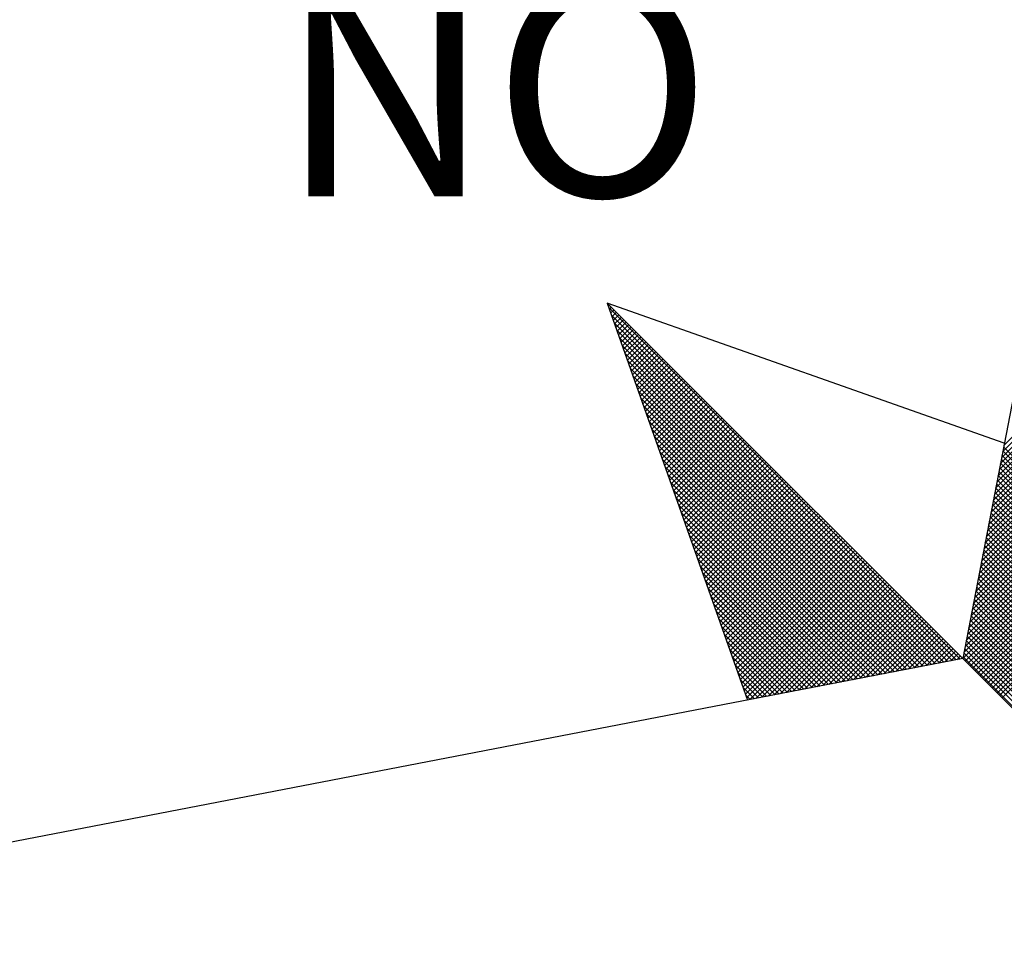
# Model space of a CAD drawing. Extents: x 183529 to 184339, y 1679516 to 1680348.
# Drawn here: x 184268 to 184274, y 1679744 to 1679750 of the extents above; entities that cross this region are included whole.
import ezdxf

# ---------------------------------------------------------------- set-up
doc = ezdxf.new("R2010")
doc.units = 0
doc.header["$LTSCALE"] = 5
doc.header["$MEASUREMENT"] = 0
doc.layers.add('NORTE', color=7, linetype='Continuous')
doc.styles.add('ROMANT', font='romant', dxfattribs={"height": 0.2})

# ---------------------------------------------------------------- blocks, each defined once
blk = doc.blocks.new('*X178')
at = {"color": 0}
for p, q in [((182558.4052, 1662937.328), (182559.3401, 1662938.2629)), ((182558.4094, 1662937.3499), (182559.3401, 1662938.2805)), ((182558.3968, 1662937.2841), (182559.3401, 1662938.2275)), ((182558.401, 1662937.3061), (182559.3401, 1662938.2452)), ((182558.3883, 1662937.2403), (182559.3401, 1662938.1921)), ((182558.3925, 1662937.2622), (182559.3401, 1662938.2098)), ((182558.3799, 1662937.1965), (182559.3401, 1662938.1568)), ((182558.3841, 1662937.2184), (182559.3401, 1662938.1745)), ((182558.3714, 1662937.1527), (182559.3401, 1662938.1214)), ((182558.3756, 1662937.1746), (182559.3401, 1662938.1391)), ((182558.3629, 1662937.1089), (182559.3401, 1662938.0861)), ((182558.3672, 1662937.1308), (182559.3401, 1662938.1038)), ((182558.3545, 1662937.0651), (182559.3401, 1662938.0507)), ((182558.3587, 1662937.087), (182559.3401, 1662938.0684)), ((182558.346, 1662937.0213), (182559.3401, 1662938.0154)), ((182558.3503, 1662937.0432), (182559.3401, 1662938.033)), ((182558.3376, 1662936.9775), (182559.3401, 1662937.98)), ((182558.3418, 1662936.9994), (182559.3401, 1662937.9977)), ((182558.3291, 1662936.9337), (182559.3401, 1662937.9447)), ((182558.3334, 1662936.9556), (182559.3401, 1662937.9623)), ((182558.3207, 1662936.8899), (182559.3401, 1662937.9093)), ((182558.3249, 1662936.9118), (182559.3401, 1662937.927)), ((182558.3122, 1662936.8461), (182559.3401, 1662937.8739)), ((182558.3165, 1662936.868), (182559.3401, 1662937.8916)), ((182556.9859, 1662937.8532), (182556.989, 1662937.8563)), ((182558.253, 1662936.582), (182556.9881, 1662937.8469)), ((182556.9905, 1662937.8401), (182556.9978, 1662937.8475)), ((182556.9951, 1662937.8271), (182557.0067, 1662937.8386)), ((182556.9998, 1662937.814), (182557.0155, 1662937.8298)), ((182558.3038, 1662936.8023), (182559.3401, 1662937.8386)), ((182558.308, 1662936.8242), (182559.3401, 1662937.8563)), ((182558.2382, 1662936.5792), (182556.9978, 1662937.8196)), ((182557.0044, 1662937.8009), (182557.0244, 1662937.8209)), ((182558.2234, 1662936.5763), (182557.0074, 1662937.7922)), ((182557.009, 1662937.7879), (182557.0332, 1662937.8121)), ((182557.0136, 1662937.7748), (182557.042, 1662937.8033)), ((182557.0182, 1662937.7617), (182557.0509, 1662937.7944)), ((182557.0228, 1662937.7487), (182557.0597, 1662937.7856)), ((182558.2911, 1662936.7366), (182559.3401, 1662937.7856)), ((182558.2953, 1662936.7585), (182559.3401, 1662937.8032)), ((182558.2996, 1662936.7804), (182559.3401, 1662937.8209)), ((182558.2085, 1662936.5735), (182557.0171, 1662937.7649)), ((182557.0274, 1662937.7356), (182557.0686, 1662937.7767)), ((182557.032, 1662937.7226), (182557.0774, 1662937.7679)), ((182557.0367, 1662937.7095), (182557.0862, 1662937.7591)), ((182557.0413, 1662937.6964), (182557.0951, 1662937.7502)), ((182558.2826, 1662936.6927), (182559.3401, 1662937.7502)), ((182558.2869, 1662936.7146), (182559.3401, 1662937.7679)), ((182558.1937, 1662936.5706), (182557.0267, 1662937.7376)), ((182557.0459, 1662937.6834), (182557.1039, 1662937.7414)), ((182557.0505, 1662937.6703), (182557.1127, 1662937.7326)), ((182557.0551, 1662937.6572), (182557.1216, 1662937.7237)), ((182557.0597, 1662937.6442), (182557.1304, 1662937.7149)), ((182558.2742, 1662936.6489), (182559.3401, 1662937.7148)), ((182558.2784, 1662936.6708), (182559.3401, 1662937.7325)), ((182558.1789, 1662936.5677), (182557.0364, 1662937.7103)), ((182558.1641, 1662936.5649), (182557.046, 1662937.6829)), ((182557.0643, 1662937.6311), (182557.1393, 1662937.706)), ((182557.0689, 1662937.618), (182557.1481, 1662937.6972)), ((182557.0736, 1662937.605), (182557.1569, 1662937.6884)), ((182557.0782, 1662937.5919), (182557.1658, 1662937.6795)), ((182558.2657, 1662936.6051), (182559.3401, 1662937.6795)), ((182558.27, 1662936.627), (182559.3401, 1662937.6972)), ((182558.1493, 1662936.562), (182557.0557, 1662937.6556)), ((182557.0828, 1662937.5788), (182557.1746, 1662937.6707)), ((182557.0874, 1662937.5658), (182557.1835, 1662937.6618)), ((182557.092, 1662937.5527), (182557.1923, 1662937.653)), ((182557.0966, 1662937.5396), (182557.2011, 1662937.6442)), ((182558.2618, 1662936.5835), (182559.3401, 1662937.6618)), ((182558.2706, 1662936.5747), (182559.3401, 1662937.6441)), ((182558.1345, 1662936.5592), (182557.0653, 1662937.6283)), ((182557.1012, 1662937.5266), (182557.21, 1662937.6353)), ((182557.1058, 1662937.5135), (182557.2188, 1662937.6265)), ((182557.1105, 1662937.5004), (182557.2277, 1662937.6176)), ((182557.1151, 1662937.4874), (182557.2365, 1662937.6088)), ((182558.2795, 1662936.5658), (182559.3401, 1662937.6265)), ((182558.2883, 1662936.557), (182559.3401, 1662937.6088)), ((182558.1196, 1662936.5563), (182557.075, 1662937.601)), ((182558.1048, 1662936.5534), (182557.0846, 1662937.5736)), ((182557.1197, 1662937.4743), (182557.2453, 1662937.6)), ((182557.1243, 1662937.4613), (182557.2542, 1662937.5911)), ((182557.1289, 1662937.4482), (182557.263, 1662937.5823)), ((182557.1335, 1662937.4351), (182557.2718, 1662937.5735)), ((182558.2972, 1662936.5481), (182559.3401, 1662937.5911)), ((182558.306, 1662936.5393), (182559.3401, 1662937.5734)), ((182558.09, 1662936.5506), (182557.0943, 1662937.5463)), ((182557.1381, 1662937.4221), (182557.2807, 1662937.5646)), ((182557.1427, 1662937.409), (182557.2895, 1662937.5558)), ((182557.1474, 1662937.3959), (182557.2984, 1662937.5469)), ((182557.152, 1662937.3829), (182557.3072, 1662937.5381)), ((182558.3148, 1662936.5305), (182559.3401, 1662937.5557)), ((182558.3237, 1662936.5216), (182559.3401, 1662937.5381)), ((182558.0752, 1662936.5477), (182557.1039, 1662937.519)), ((182557.1566, 1662937.3698), (182557.316, 1662937.5293)), ((182557.1612, 1662937.3567), (182557.3249, 1662937.5204)), ((182557.1658, 1662937.3437), (182557.3337, 1662937.5116)), ((182557.1704, 1662937.3306), (182557.3426, 1662937.5027)), ((182558.3325, 1662936.5128), (182559.3401, 1662937.5204)), ((182558.3413, 1662936.504), (182559.3401, 1662937.5027)), ((182558.0604, 1662936.5449), (182557.1136, 1662937.4917)), ((182557.175, 1662937.3175), (182557.3514, 1662937.4939)), ((182557.1796, 1662937.3045), (182557.3602, 1662937.4851)), ((182557.1843, 1662937.2914), (182557.3691, 1662937.4762)), ((182557.1889, 1662937.2783), (182557.3779, 1662937.4674)), ((182558.3502, 1662936.4951), (182559.3401, 1662937.485)), ((182558.359, 1662936.4863), (182559.3401, 1662937.4674)), ((182558.0455, 1662936.542), (182557.1232, 1662937.4644)), ((182558.0307, 1662936.5391), (182557.1328, 1662937.437)), ((182557.1935, 1662937.2653), (182557.3868, 1662937.4585)), ((182557.1981, 1662937.2522), (182557.3956, 1662937.4497)), ((182557.2027, 1662937.2391), (182557.4044, 1662937.4409)), ((182557.2073, 1662937.2261), (182557.4133, 1662937.432)), ((182558.3679, 1662936.4774), (182559.3401, 1662937.4497)), ((182558.3767, 1662936.4686), (182559.3401, 1662937.432)), ((182558.0159, 1662936.5363), (182557.1425, 1662937.4097)), ((182557.2119, 1662937.213), (182557.4221, 1662937.4232)), ((182557.2165, 1662937.2), (182557.4309, 1662937.4144)), ((182557.2212, 1662937.1869), (182557.4398, 1662937.4055)), ((182557.2258, 1662937.1738), (182557.4486, 1662937.3967)), ((182558.3855, 1662936.4598), (182559.3401, 1662937.4143)), ((182558.3944, 1662936.4509), (182559.3401, 1662937.3966)), ((182558.0011, 1662936.5334), (182557.1521, 1662937.3824)), ((182557.2304, 1662937.1608), (182557.4575, 1662937.3878)), ((182557.235, 1662937.1477), (182557.4663, 1662937.379)), ((182557.2396, 1662937.1346), (182557.4751, 1662937.3702)), ((182557.2442, 1662937.1216), (182557.484, 1662937.3613)), ((182558.4032, 1662936.4421), (182559.3401, 1662937.379)), ((182557.9863, 1662936.5306), (182557.1618, 1662937.3551)), ((182557.9715, 1662936.5277), (182557.1714, 1662937.3277)), ((182557.2488, 1662937.1085), (182557.4928, 1662937.3525)), ((182557.2534, 1662937.0954), (182557.5017, 1662937.3436)), ((182557.2581, 1662937.0824), (182557.5105, 1662937.3348)), ((182557.2627, 1662937.0693), (182557.5193, 1662937.326)), ((182559.3401, 1662936.3965), (182558.4058, 1662937.3308)), ((182559.3401, 1662936.4142), (182558.4086, 1662937.3457)), ((182557.9566, 1662936.5248), (182557.1811, 1662937.3004)), ((182557.2673, 1662937.0562), (182557.5282, 1662937.3171)), ((182557.2719, 1662937.0432), (182557.537, 1662937.3083)), ((182557.2765, 1662937.0301), (182557.5459, 1662937.2994)), ((182557.2811, 1662937.017), (182557.5547, 1662937.2906)), ((182559.3401, 1662936.3611), (182558.4, 1662937.3012)), ((182559.3401, 1662936.3788), (182558.4029, 1662937.316)), ((182557.9418, 1662936.522), (182557.1907, 1662937.2731)), ((182557.2857, 1662937.004), (182557.5635, 1662937.2818)), ((182557.2903, 1662936.9909), (182557.5724, 1662937.2729)), ((182557.295, 1662936.9778), (182557.5812, 1662937.2641)), ((182557.2996, 1662936.9648), (182557.59, 1662937.2553)), ((182559.3401, 1662936.3081), (182558.3915, 1662937.2567)), ((182559.3401, 1662936.3258), (182558.3943, 1662937.2716)), ((182559.3401, 1662936.3435), (182558.3972, 1662937.2864)), ((182557.927, 1662936.5191), (182557.2004, 1662937.2458)), ((182557.3042, 1662936.9517), (182557.5989, 1662937.2464)), ((182557.3088, 1662936.9387), (182557.6077, 1662937.2376)), ((182557.3134, 1662936.9256), (182557.6166, 1662937.2287)), ((182557.318, 1662936.9125), (182557.6254, 1662937.2199)), ((182559.3401, 1662936.2727), (182558.3858, 1662937.2271)), ((182559.3401, 1662936.2904), (182558.3886, 1662937.2419)), ((182557.9122, 1662936.5163), (182557.21, 1662937.2184)), ((182557.8974, 1662936.5134), (182557.2197, 1662937.1911)), ((182557.3226, 1662936.8995), (182557.6342, 1662937.2111)), ((182557.3272, 1662936.8864), (182557.6431, 1662937.2022)), ((182557.3319, 1662936.8733), (182557.6519, 1662937.1934)), ((182557.3365, 1662936.8603), (182557.6608, 1662937.1845)), ((182559.3401, 1662936.2374), (182558.38, 1662937.1975)), ((182559.3401, 1662936.2551), (182558.3829, 1662937.2123)), ((182557.8825, 1662936.5106), (182557.2293, 1662937.1638)), ((182557.3411, 1662936.8472), (182557.6696, 1662937.1757)), ((182557.3457, 1662936.8341), (182557.6784, 1662937.1669)), ((182557.3503, 1662936.8211), (182557.6873, 1662937.158)), ((182557.3549, 1662936.808), (182557.6961, 1662937.1492)), ((182559.3401, 1662936.1844), (182558.3715, 1662937.153)), ((182559.3401, 1662936.202), (182558.3743, 1662937.1678)), ((182559.3401, 1662936.2197), (182558.3772, 1662937.1826)), ((182557.8677, 1662936.5077), (182557.239, 1662937.1365)), ((182557.3595, 1662936.7949), (182557.705, 1662937.1403)), ((182557.3641, 1662936.7819), (182557.7138, 1662937.1315)), ((182557.3688, 1662936.7688), (182557.7226, 1662937.1227)), ((182557.3734, 1662936.7557), (182557.7315, 1662937.1138)), ((182559.3401, 1662936.149), (182558.3657, 1662937.1234)), ((182559.3401, 1662936.1667), (182558.3686, 1662937.1382)), ((182557.8529, 1662936.5048), (182557.2486, 1662937.1091)), ((182557.8381, 1662936.502), (182557.2583, 1662937.0818)), ((182557.378, 1662936.7427), (182557.7403, 1662937.105)), ((182557.3826, 1662936.7296), (182557.7491, 1662937.0962)), ((182557.3872, 1662936.7165), (182557.758, 1662937.0873)), ((182557.3918, 1662936.7035), (182557.7668, 1662937.0785)), ((182559.3401, 1662936.096), (182558.3572, 1662937.0789)), ((182559.3401, 1662936.1136), (182558.36, 1662937.0937)), ((182559.3401, 1662936.1313), (182558.3629, 1662937.1086)), ((182557.8233, 1662936.4991), (182557.2679, 1662937.0545)), ((182557.3964, 1662936.6904), (182557.7757, 1662937.0696)), ((182557.401, 1662936.6774), (182557.7845, 1662937.0608)), ((182557.4057, 1662936.6643), (182557.7933, 1662937.052)), ((182557.4103, 1662936.6512), (182557.8022, 1662937.0431)), ((182559.3401, 1662936.0606), (182558.3514, 1662937.0493)), ((182559.3401, 1662936.0783), (182558.3543, 1662937.0641)), ((182557.8084, 1662936.4963), (182557.2776, 1662937.0272)), ((182557.4149, 1662936.6382), (182557.811, 1662937.0343)), ((182557.4195, 1662936.6251), (182557.8199, 1662937.0254)), ((182557.4241, 1662936.612), (182557.8287, 1662937.0166)), ((182557.4287, 1662936.599), (182557.8375, 1662937.0078)), ((182559.3401, 1662936.0253), (182558.3457, 1662937.0196)), ((182559.3401, 1662936.0429), (182558.3486, 1662937.0345)), ((182557.7936, 1662936.4934), (182557.2872, 1662936.9998)), ((182557.7788, 1662936.4905), (182557.2968, 1662936.9725)), ((182557.4333, 1662936.5859), (182557.8464, 1662936.9989)), ((182557.438, 1662936.5728), (182557.8552, 1662936.9901)), ((182557.4426, 1662936.5598), (182557.864, 1662936.9813)), ((182557.4472, 1662936.5467), (182557.8729, 1662936.9724)), ((182559.3401, 1662935.9722), (182558.3371, 1662936.9752)), ((182559.3401, 1662935.9899), (182558.34, 1662936.99)), ((182559.3401, 1662936.0076), (182558.3429, 1662937.0048)), ((182557.764, 1662936.4877), (182557.3065, 1662936.9452)), ((182557.4518, 1662936.5336), (182557.8817, 1662936.9636)), ((182557.4564, 1662936.5206), (182557.8906, 1662936.9547)), ((182557.461, 1662936.5075), (182557.8994, 1662936.9459)), ((182557.4656, 1662936.4944), (182557.9082, 1662936.9371)), ((182559.3401, 1662935.9369), (182558.3314, 1662936.9456)), ((182559.3401, 1662935.9546), (182558.3343, 1662936.9604)), ((182557.7492, 1662936.4848), (182557.3161, 1662936.9179)), ((182557.4702, 1662936.4814), (182557.9171, 1662936.9282)), ((182557.4749, 1662936.4683), (182557.9259, 1662936.9194)), ((182557.4795, 1662936.4552), (182557.9348, 1662936.9105)), ((182557.4841, 1662936.4422), (182557.9436, 1662936.9017)), ((182559.3401, 1662935.8838), (182558.3228, 1662936.9011)), ((182559.3401, 1662935.9015), (182558.3257, 1662936.9159)), ((182559.3401, 1662935.9192), (182558.3286, 1662936.9307)), ((182557.7344, 1662936.482), (182557.3258, 1662936.8905)), ((182557.4954, 1662936.4359), (182557.9524, 1662936.8929)), ((182557.5173, 1662936.4401), (182557.9613, 1662936.884)), ((182557.5392, 1662936.4443), (182557.9701, 1662936.8752)), ((182557.5612, 1662936.4485), (182557.979, 1662936.8663)), ((182559.3401, 1662935.8485), (182558.3171, 1662936.8715)), ((182559.3401, 1662935.8662), (182558.32, 1662936.8863)), ((182557.7195, 1662936.4791), (182557.3354, 1662936.8632)), ((182557.7047, 1662936.4762), (182557.3451, 1662936.8359)), ((182557.5831, 1662936.4528), (182557.9878, 1662936.8575)), ((182557.605, 1662936.457), (182557.9966, 1662936.8487)), ((182557.6269, 1662936.4612), (182558.0055, 1662936.8398)), ((182557.6488, 1662936.4654), (182558.0143, 1662936.831)), ((182559.3401, 1662935.8131), (182558.3114, 1662936.8418)), ((182559.3401, 1662935.8308), (182558.3143, 1662936.8566)), ((182557.6899, 1662936.4734), (182557.3547, 1662936.8086)), ((182557.6707, 1662936.4697), (182558.0231, 1662936.8222)), ((182557.6926, 1662936.4739), (182558.032, 1662936.8133)), ((182557.7145, 1662936.4781), (182558.0408, 1662936.8045)), ((182557.7364, 1662936.4824), (182558.0497, 1662936.7956)), ((182559.3401, 1662935.7601), (182558.3028, 1662936.7974)), ((182559.3401, 1662935.7778), (182558.3057, 1662936.8122)), ((182559.3401, 1662935.7955), (182558.3086, 1662936.827)), ((182557.6751, 1662936.4705), (182557.3644, 1662936.7812)), ((182557.7583, 1662936.4866), (182558.0585, 1662936.7868)), ((182557.7802, 1662936.4908), (182558.0673, 1662936.778)), ((182557.8021, 1662936.495), (182558.0762, 1662936.7691)), ((182557.824, 1662936.4993), (182558.085, 1662936.7603)), ((182559.3401, 1662935.7247), (182558.2971, 1662936.7677)), ((182559.3401, 1662935.7424), (182558.3, 1662936.7825)), ((182557.6603, 1662936.4677), (182557.374, 1662936.7539)), ((182557.6454, 1662936.4648), (182557.3837, 1662936.7266)), ((182557.8459, 1662936.5035), (182558.0939, 1662936.7514)), ((182557.8678, 1662936.5077), (182558.1027, 1662936.7426)), ((182557.8897, 1662936.5119), (182558.1115, 1662936.7338)), ((182557.9116, 1662936.5162), (182558.1204, 1662936.7249)), ((182559.3401, 1662935.6717), (182558.2885, 1662936.7233)), ((182559.3401, 1662935.6894), (182558.2914, 1662936.7381)), ((182559.3401, 1662935.7071), (182558.2943, 1662936.7529)), ((182557.6306, 1662936.4619), (182557.3933, 1662936.6993)), ((182557.9335, 1662936.5204), (182558.1292, 1662936.7161)), ((182557.9554, 1662936.5246), (182558.1381, 1662936.7072)), ((182557.9773, 1662936.5288), (182558.1469, 1662936.6984)), ((182557.9992, 1662936.5331), (182558.1557, 1662936.6896)), ((182559.3401, 1662935.6364), (182558.2828, 1662936.6936)), ((182559.3401, 1662935.654), (182558.2857, 1662936.7085)), ((182557.6158, 1662936.4591), (182557.403, 1662936.6719)), ((182558.0211, 1662936.5373), (182558.1646, 1662936.6807)), ((182558.043, 1662936.5415), (182558.1734, 1662936.6719)), ((182558.0649, 1662936.5457), (182558.1822, 1662936.6631)), ((182558.0868, 1662936.55), (182558.1911, 1662936.6542)), ((182559.3401, 1662935.601), (182558.2771, 1662936.664)), ((182559.3401, 1662935.6187), (182558.28, 1662936.6788)), ((182557.601, 1662936.4562), (182557.4126, 1662936.6446)), ((182557.5862, 1662936.4534), (182557.4223, 1662936.6173)), ((182558.1087, 1662936.5542), (182558.1999, 1662936.6454)), ((182558.1307, 1662936.5584), (182558.2088, 1662936.6365)), ((182558.1526, 1662936.5627), (182558.2176, 1662936.6277)), ((182558.1745, 1662936.5669), (182558.2264, 1662936.6189)), ((182559.3401, 1662935.548), (182558.2685, 1662936.6195)), ((182559.3401, 1662935.5656), (182558.2714, 1662936.6344)), ((182559.3401, 1662935.5833), (182558.2742, 1662936.6492)), ((182557.5714, 1662936.4505), (182557.4319, 1662936.59)), ((182558.1964, 1662936.5711), (182558.2353, 1662936.61)), ((182558.2183, 1662936.5753), (182558.2441, 1662936.6012)), ((182558.2402, 1662936.5796), (182558.253, 1662936.5923)), ((182559.3401, 1662935.5126), (182558.2628, 1662936.5899)), ((182559.3401, 1662935.5303), (182558.2657, 1662936.6047)), ((182557.5565, 1662936.4477), (182557.4415, 1662936.5626)), ((182557.5417, 1662936.4448), (182557.4512, 1662936.5353)), ((182557.5269, 1662936.4419), (182557.4608, 1662936.508)), ((182557.5121, 1662936.4391), (182557.4705, 1662936.4807)), ((182557.4973, 1662936.4362), (182557.4801, 1662936.4533))]:
    blk.add_line(p, q, dxfattribs=at)
blk = doc.blocks.new('NORTEGEO')
at = {"layer": 'NORTE', "color": 7}
for p, q in [((0, 6.6682), (-1.0785, 1.0785)), ((-2.3576, 2.3576), (-1.8532, 0.929)), ((-0.929, 1.8532), (-2.3576, 2.3576)), ((-2.3576, 2.3576), (2.3576, -2.3576)), ((-1.0785, 1.0785), (-6.6682, 0))]:
    blk.add_line(p, q, dxfattribs=at)
at = {"layer": 'NORTE'}
blk.add_blockref('*X178', (-182559.3401, -1662935.5052), dxfattribs=at)
at = {"layer": 'NORTE', "color": 7, "style": 'ROMANT'}
blk.add_text('NO', height=0.78147, dxfattribs=at).set_placement((-3.5412, 2.7415))

msp = doc.modelspace()

# ---------------------------------------------------------------- block references
at = {"layer": 'NORTE', "ltscale": 0.75, "xscale": 1.790037972852588, "yscale": 1.790037972852588, "zscale": 1.790037972954514}
msp.add_blockref('NORTEGEO', (184275.5782, 1679744.0625), dxfattribs=at)

doc.saveas('drawing.dxf')
